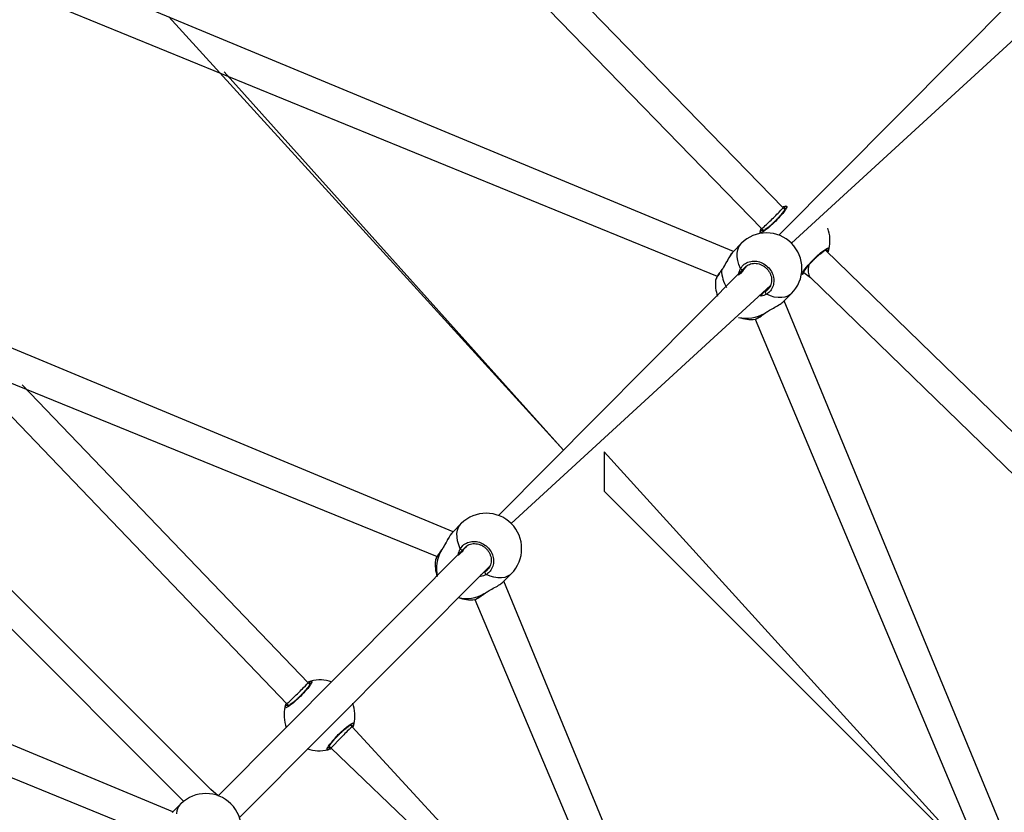
# Model space of a CAD drawing. Units: millimetres. Extents: x 27 to 1431, y 45 to 1337.
# Drawn here: x 619 to 671, y 647 to 690 of the extents above; entities that cross this region are included whole.
import ezdxf

# ---------------------------------------------------------------- set-up
doc = ezdxf.new("R2010")
doc.units = ezdxf.units.MM
doc.header["$PDSIZE"] = -1
doc.dimstyles.new('ISO-25', dxfattribs={"dimtxt": 2.5, "dimasz": 2.5, "dimexe": 1.25, "dimexo": 0.625, "dimtad": 1, "dimtxsty": 'Standard', "dimcen": 2.5, "dimadec": 0, "dimazin": 0, "dimtfac": 1, "dimtmove": 0, "dimatfit": 3, "dimfxl": 1, "dimarcsym": 0})

# ---------------------------------------------------------------- blocks, each defined once
blk = doc.blocks.new('*D8')
at = {"color": 0, "lineweight": -2}
for p, q in [((674.89, 944.656), (995.027, 944.656)), ((985.027, 911.636), (985.027, 624.783)), ((985.027, 277.45), (985.027, 564.303)), ((667.946, 244.43), (995.027, 244.43))]:
    blk.add_line(p, q, dxfattribs=at)
at = {"color": 0}
for points in [[(990.531, 911.636), (979.524, 911.636), (985.027, 944.656)], [(979.524, 277.45), (990.531, 277.45), (985.027, 244.43)]]:
    blk.add_solid(points, dxfattribs=at)
at = {"layer": 'Defpoints', "color": 0}
for p in [(664.89, 944.656), (657.946, 244.43), (985.027, 244.43)]:
    blk.add_point(p, dxfattribs=at)
at = {"color": 0, "insert": (985.027, 594.543), "char_height": 30, "attachment_point": 5}
blk.add_mtext('700', dxfattribs=at)
blk = doc.blocks.new('*D9')
at = {"color": 0, "lineweight": -2}
for p, q in [((226.837, 601.938), (226.837, 1179.093)), ((926.596, 603.606), (926.596, 1179.093)), ((259.857, 1169.093), (893.576, 1169.093)), ((893.576, 1169.093), (259.857, 1169.093))]:
    blk.add_line(p, q, dxfattribs=at)
at = {"color": 0}
for points in [[(259.857, 1174.596), (259.857, 1163.59), (226.837, 1169.093)], [(893.576, 1163.59), (893.576, 1174.596), (926.596, 1169.093)]]:
    blk.add_solid(points, dxfattribs=at)
at = {"layer": 'Defpoints', "color": 0}
for p in [(926.596, 1169.093), (926.596, 593.606), (226.837, 591.938)]:
    blk.add_point(p, dxfattribs=at)
at = {"color": 0, "insert": (576.716, 1199.333), "char_height": 30, "attachment_point": 5}
blk.add_mtext('700', dxfattribs=at)
blk = doc.blocks.new('*D10')
at = {"color": 0, "lineweight": -2}
for p, q in [((26.546, 604.55), (26.546, 1297.469)), ((1126.545, 604.55), (1126.545, 1297.469)), ((59.566, 1287.469), (1093.525, 1287.469)), ((1093.525, 1287.469), (59.566, 1287.469))]:
    blk.add_line(p, q, dxfattribs=at)
at = {"color": 0}
for points in [[(59.566, 1292.973), (59.566, 1281.966), (26.546, 1287.469)], [(1093.525, 1281.966), (1093.525, 1292.973), (1126.545, 1287.469)]]:
    blk.add_solid(points, dxfattribs=at)
at = {"layer": 'Defpoints', "color": 0}
for p in [(1126.545, 1287.469), (26.546, 594.55), (1126.545, 594.55)]:
    blk.add_point(p, dxfattribs=at)
at = {"color": 0, "insert": (576.545, 1317.709), "char_height": 30, "attachment_point": 5}
blk.add_mtext('1100', dxfattribs=at)

msp = doc.modelspace()

# ---------------------------------------------------------------- linework, layer by layer
at = {"color": 0, "linetype": 'Continuous', "lineweight": 25}
for p, q in [((629.557, 708.467, 3.906), (658.41, 678.794, 3.906)), ((659.549, 679.918, 3.906), (633.294, 706.92, 3.906)), ((656.886, 677.577, 3.906), (619.436, 693.131, 3.906)), ((618.376, 691.638, 3.906), (656.023, 676.244, 3.906)), ((672.612, 691.812, 3.906), (659.316, 678.452, 3.906)), ((660.007, 678.011, 3.906), (673.906, 690.778, 3.906)), ((626.611, 690.159, 3.906), (647.772, 666.908, 3.906)), ((647.772, 666.908, 3.906), (629.568, 687.202, 3.906)), ((659.627, 679.839, 3.906), (659.549, 679.918, 3.906)), ((658.323, 678.633, 3.906), (658.323, 678.633, 3.906)), ((658.41, 678.794, 3.906), (658.511, 678.693, 3.906)), ((658.511, 678.693, 3.906), (658.488, 678.677, 3.906)), ((657.32, 678.011, 3.906), (656.886, 677.577, 3.906)), ((657.094, 677.48, 3.906), (657.123, 677.657, 3.906)), ((657.123, 677.657, 3.906), (657.181, 677.815, 3.906)), ((657.181, 677.815, 3.906), (657.267, 677.952, 3.906)), ((657.267, 677.952, 3.906), (657.32, 678.011, 3.906)), ((661.582, 677.51, 3.906), (661.782, 677.661, 3.906)), ((661.782, 677.661, 3.906), (661.929, 677.744, 3.906)), ((661.818, 677.645, 3.906), (661.842, 677.662, 3.906)), ((691.815, 648.479, 3.906), (661.818, 677.645, 3.906)), ((661.929, 677.744, 3.906), (662.004, 677.749, 3.906)), ((662.004, 677.749, 3.906), (662.008, 677.707, 3.906)), ((662.008, 677.707, 3.906), (662.008, 677.707, 3.906)), ((657.095, 677.288, 3.906), (657.094, 677.48, 3.906)), ((657.126, 677.084, 3.906), (657.095, 677.288, 3.906)), ((657.186, 676.873, 3.906), (657.126, 677.084, 3.906)), ((660.894, 676.835, 3.906), (661.114, 677.075, 3.906)), ((661.114, 677.075, 3.906), (661.351, 677.308, 3.906)), ((661.351, 677.308, 3.906), (661.582, 677.51, 3.906)), ((657.578, 676.778, 3.906), (644.282, 663.418, 3.906)), ((656.252, 676.58, 3.906), (656.248, 676.572, 3.906)), ((656.248, 676.572, 3.906), (656.249, 676.559, 3.906)), ((657.273, 676.657, 3.906), (657.186, 676.873, 3.906)), ((657.544, 676.735, 3.906), (657.428, 676.602, 3.906)), ((657.578, 676.778, 3.906), (657.544, 676.735, 3.906)), ((660.61, 676.447, 3.906), (660.72, 676.617, 3.906)), ((660.72, 676.617, 3.906), (660.894, 676.835, 3.906)), ((660.656, 676.448, 3.906), (660.579, 676.346, 3.906)), ((660.579, 676.346, 3.906), (660.61, 676.447, 3.906)), ((660.656, 676.448, 3.906), (661.027, 676.183, 3.906)), ((661.027, 676.183, 3.906), (690.463, 647.562, 3.906)), ((644.973, 662.977, 3.906), (658.872, 675.745, 3.906)), ((641.852, 662.543, 3.906), (611.919, 674.984, 3.906)), ((658.536, 675.409, 3.906), (658.597, 675.432, 3.906)), ((658.868, 675.19, 3.906), (658.653, 675.277, 3.906)), ((659.08, 675.13, 3.906), (658.868, 675.19, 3.906)), ((659.284, 675.1, 3.906), (659.08, 675.13, 3.906)), ((659.476, 675.099, 3.906), (659.284, 675.1, 3.906)), ((659.653, 675.127, 3.906), (659.476, 675.099, 3.906)), ((659.573, 674.89, 3.906), (660.007, 675.324, 3.906)), ((675.103, 637.43, 3.906), (659.602, 674.919, 3.906)), ((659.811, 675.185, 3.906), (659.653, 675.127, 3.906)), ((659.947, 675.271, 3.906), (659.811, 675.185, 3.906)), ((660.007, 675.324, 3.906), (659.947, 675.271, 3.906)), ((658.056, 673.945, 3.906), (673.778, 636.516, 3.906)), ((658.056, 673.945, 3.906), (658.056, 673.945, 3.906)), ((658.555, 674.253, 3.906), (658.622, 674.295, 3.906)), ((658.568, 674.252, 3.906), (658.555, 674.253, 3.906)), ((658.576, 674.256, 3.906), (658.568, 674.252, 3.906)), ((658.576, 674.256, 3.906), (658.631, 674.294, 3.906)), ((610.86, 673.491, 3.906), (640.989, 661.211, 3.906)), ((615.055, 671.953, 3.906), (632.93, 653.318, 3.906)), ((634.073, 654.438, 3.906), (618.734, 670.429, 3.906)), ((628.866, 648.707, 3.906), (609.13, 668.443, 3.906)), ((608.29, 667.193, 3.906), (627.415, 648.067, 3.906)), ((670.676, 644.003, 3.906), (649.949, 666.821, 3.906)), ((649.949, 666.821, 3.906), (649.956, 664.723, 3.906)), ((649.956, 664.723, 3.906), (670.676, 644.003, 3.906)), ((642.286, 662.977, 3.906), (641.852, 662.543, 3.906)), ((642.09, 662.624, 3.906), (642.147, 662.782, 3.906)), ((642.147, 662.782, 3.906), (642.233, 662.918, 3.906)), ((642.233, 662.918, 3.906), (642.286, 662.977, 3.906)), ((642.061, 662.447, 3.906), (642.09, 662.624, 3.906)), ((642.062, 662.255, 3.906), (642.061, 662.447, 3.906)), ((642.092, 662.051, 3.906), (642.062, 662.255, 3.906)), ((642.545, 661.745, 3.906), (629.249, 648.384, 3.906)), ((642.152, 661.839, 3.906), (642.092, 662.051, 3.906)), ((642.239, 661.623, 3.906), (642.152, 661.839, 3.906)), ((642.545, 661.745, 3.906), (642.51, 661.702, 3.906)), ((641.218, 661.547, 3.906), (641.214, 661.538, 3.906)), ((641.214, 661.538, 3.906), (641.215, 661.525, 3.906)), ((642.51, 661.702, 3.906), (642.394, 661.568, 3.906)), ((630.385, 647.188, 3.906), (643.838, 660.711, 3.906)), ((643.502, 660.375, 3.906), (643.564, 660.399, 3.906)), ((643.835, 660.156, 3.906), (643.619, 660.244, 3.906)), ((644.046, 660.097, 3.906), (643.835, 660.156, 3.906)), ((644.539, 659.856, 3.906), (644.973, 660.29, 3.906)), ((644.777, 660.152, 3.906), (644.619, 660.094, 3.906)), ((644.914, 660.237, 3.906), (644.777, 660.152, 3.906)), ((644.973, 660.29, 3.906), (644.914, 660.237, 3.906)), ((644.25, 660.066, 3.906), (644.046, 660.097, 3.906)), ((644.442, 660.065, 3.906), (644.25, 660.066, 3.906)), ((644.619, 660.094, 3.906), (644.442, 660.065, 3.906)), ((656.955, 629.913, 3.906), (644.569, 659.886, 3.906)), ((643.521, 659.219, 3.906), (643.588, 659.261, 3.906)), ((643.534, 659.218, 3.906), (643.521, 659.219, 3.906)), ((643.543, 659.223, 3.906), (643.534, 659.218, 3.906)), ((643.543, 659.223, 3.906), (643.598, 659.26, 3.906)), ((643.023, 658.911, 3.906), (655.63, 628.999, 3.906)), ((643.023, 658.911, 3.906), (643.023, 658.911, 3.906)), ((626.819, 647.51, 3.906), (605.511, 656.377, 3.906)), ((604.857, 654.8, 3.906), (625.956, 646.177, 3.906)), ((634.149, 654.361, 3.906), (634.073, 654.438, 3.906)), ((632.93, 653.318, 3.906), (633.033, 653.215, 3.906)), ((633.033, 653.215, 3.906), (633.01, 653.199, 3.906)), ((636.342, 652.168, 3.906), (636.364, 652.184, 3.906)), ((636.433, 652.077, 3.906), (636.342, 652.168, 3.906)), ((653.949, 633.059, 3.906), (636.433, 652.077, 3.906)), ((635.211, 651.037, 3.906), (635.314, 650.934, 3.906)), ((635.314, 650.934, 3.906), (653.949, 633.059, 3.906)), ((629.249, 648.384, 3.906), (628.866, 648.707, 3.906)), ((627.252, 647.944, 3.906), (626.819, 647.51, 3.906)), ((627.027, 647.413, 3.906), (627.056, 647.59, 3.906)), ((627.056, 647.59, 3.906), (627.114, 647.748, 3.906)), ((627.114, 647.748, 3.906), (627.2, 647.884, 3.906)), ((627.2, 647.884, 3.906), (627.252, 647.944, 3.906))]:
    msp.add_line(p, q, dxfattribs=at)
at = {"color": 0, "lineweight": 18}
msp.add_circle((576.545, 594.55, 3.906), 550, dxfattribs=at)
at = {"color": 0, "linetype": 'Continuous', "lineweight": 25}
for centre, radius, start, end in [((659.73, 679.916, 3.906), 0.1, 105.8636, 224.1372), ((658.271, 678.763, 3.906), 1.9, 41.1293, 41.1294), ((658.419, 678.605, 3.906), 0.1, 45.8628, 164.1364), ((660.165, 678.17, 3.906), 1.9, 345.8926, 20.0988), ((658.663, 676.667, 3.906), 1.9, 45, 135.0001), ((658.663, 676.667, 3.906), 1.9, 314.9999, 45), ((661.912, 677.734, 3.906), 0.1, 225.8628, 344.1364), ((658.181, 676.631, 3.906), 1.934, 182.1548, 210.4853), ((657.389, 676.736, 3.906), 0.14, 214.5025, 286.2694), ((657.821, 675.825, 3.906), 1.9, 173.2135, 200.0989), ((658.732, 675.393, 3.906), 0.14, 163.7306, 235.4975), ((657.594, 675.889, 3.906), 1.897, 257.008, 300.4049), ((657.821, 675.825, 3.906), 1.9, 249.9011, 277.0052), ((643.63, 661.634, 3.906), 1.9, 45, 135), ((643.63, 661.634, 3.906), 1.9, 315, 45), ((642.89, 660.559, 3.906), 1.934, 150.0268, 192.5602), ((642.355, 661.703, 3.906), 0.14, 214.4983, 286.2722), ((642.787, 660.791, 3.906), 1.9, 173.2135, 200.0989), ((643.698, 660.359, 3.906), 0.14, 163.7278, 235.5017), ((642.561, 660.856, 3.906), 1.897, 257.0074, 300.4056), ((642.787, 660.791, 3.906), 1.9, 249.9011, 277.0052), ((634.252, 654.438, 3.906), 0.1, 105.8663, 224.1384), ((634.687, 652.692, 3.906), 1.9, 69.901, 104.1074), ((634.687, 652.692, 3.906), 1.9, 345.8926, 20.099), ((634.687, 652.692, 3.906), 1.9, 165.8927, 200.0991), ((632.941, 653.127, 3.906), 0.1, 45.8608, 164.1346), ((636.434, 652.256, 3.906), 0.1, 225.8616, 344.1337), ((634.687, 652.692, 3.906), 1.9, 249.9009, 284.1073), ((635.123, 650.945, 3.906), 0.1, 285.8654, 44.1392), ((628.596, 646.6, 3.906), 1.9, 45.0001, 135), ((628.596, 646.6, 3.906), 1.9, 315, 44.9999)]:
    msp.add_arc(centre, radius, start, end, dxfattribs=at)
for centre, major_axis, ratio, start_param, end_param in [((658.979, 679.356, 3.906), (0.57, 0.562), 0.025635, 4.44532, 6.283006), ((658.979, 679.356, 3.906), (0.57, 0.562), 0.025635, 3.141413, 4.44532), ((661.352, 676.983, 3.906), (0.32, 0.789), 0.414214, 1.90094, 2.974973), ((633.501, 653.878, 3.906), (0.572, 0.56), 0.025635, 4.326684, 6.282918), ((633.501, 653.878, 3.906), (0.572, 0.56), 0.025635, 3.141326, 4.326684), ((635.874, 651.505, 3.906), (0.56, 0.572), 0.025634, 0.000267, 1.956503), ((635.874, 651.505, 3.906), (0.56, 0.572), 0.025634, 1.956503, 3.141859)]:
    msp.add_ellipse(centre, major_axis=major_axis, ratio=ratio, start_param=start_param, end_param=end_param, dxfattribs=at)
for points, knots in [([(659.702, 680.012, 3.906), (659.725, 680.012, 3.906), (659.769, 680.01, 3.906), (659.733, 679.903, 3.906), (659.623, 679.732, 3.906), (659.445, 679.509, 3.906), (659.222, 679.265, 3.906), (658.978, 679.027, 3.906), (658.743, 678.82, 3.906), (658.538, 678.666, 3.906), (658.39, 678.583, 3.906), (658.318, 678.575, 3.906), (658.321, 678.616, 3.906), (658.323, 678.633, 3.906)], [0, 0, 0, 0, 0.094784, 0.189568, 0.284315, 0.378379, 0.471356, 0.563382, 0.655123, 0.747395, 0.8407, 0.935011, 1, 1, 1, 1]), ([(659.658, 679.847, 3.906), (659.674, 679.892, 3.906), (659.675, 679.895, 3.906), (659.67, 679.876, 3.906), (659.651, 679.839, 3.906), (659.613, 679.775, 3.906), (659.555, 679.692, 3.906), (659.477, 679.591, 3.906), (659.382, 679.478, 3.906), (659.274, 679.359, 3.906), (659.158, 679.237, 3.906), (659.037, 679.118, 3.906), (658.916, 679.006, 3.906), (658.799, 678.903, 3.906), (658.69, 678.815, 3.906), (658.594, 678.744, 3.906), (658.518, 678.696, 3.906), (658.468, 678.669, 3.906), (658.442, 678.66, 3.906), (658.444, 678.661, 3.906), (658.444, 678.661, 3.906)], [0, 0, 0, 0, 0.0112625, 0.050654, 0.1001917, 0.1581435, 0.2202241, 0.2854947, 0.3510978, 0.4172055, 0.4834468, 0.5495847, 0.6159608, 0.6822005, 0.7484682, 0.8142769, 0.8792128, 0.9343094, 0.9816453, 1, 1, 1, 1]), ([(659.549, 679.918, 3.906), (659.516, 679.955, 3.906), (659.559, 679.974, 3.906), (659.619, 679.989, 3.906), (659.677, 680.006, 3.906), (659.698, 680.011, 3.906), (659.702, 680.012, 3.906)], [0, 0, 0, 0, 0.026781, 0.458404, 0.889522, 1, 1, 1, 1]), ([(659.658, 679.847, 3.906), (659.655, 679.846, 3.906), (659.648, 679.845, 3.906), (659.634, 679.841, 3.906), (659.627, 679.839, 3.906)], [0, 0, 0, 0, 0.501769, 1, 1, 1, 1]), ([(658.323, 678.633, 3.906), (658.33, 678.67, 3.906), (658.339, 678.715, 3.906), (658.377, 678.805, 3.906), (658.383, 678.821, 3.906)], [0, 0, 0, 0, 0.822513, 1, 1, 1, 1]), ([(656.886, 677.577, 3.906), (656.885, 677.575, 3.906), (656.876, 677.569, 3.906), (656.865, 677.553, 3.906), (656.857, 677.542, 3.906)], [0, 0, 0, 0, 0.237159, 1, 1, 1, 1]), ([(660.656, 676.448, 3.906), (660.656, 676.447, 3.906), (660.656, 676.444, 3.906), (660.661, 676.463, 3.906), (660.679, 676.5, 3.906), (660.717, 676.564, 3.906), (660.776, 676.647, 3.906), (660.854, 676.748, 3.906), (660.949, 676.861, 3.906), (661.056, 676.98, 3.906), (661.172, 677.102, 3.906), (661.293, 677.221, 3.906), (661.415, 677.334, 3.906), (661.532, 677.436, 3.906), (661.641, 677.524, 3.906), (661.737, 677.595, 3.906), (661.813, 677.644, 3.906), (661.863, 677.671, 3.906), (661.889, 677.679, 3.906), (661.887, 677.678, 3.906), (661.886, 677.678, 3.906)], [0, 0, 0, 0, 0.011262, 0.050654, 0.100192, 0.158143, 0.220224, 0.285495, 0.351098, 0.417205, 0.483447, 0.549585, 0.615961, 0.682202, 0.748468, 0.814277, 0.879213, 0.934309, 0.981645, 1, 1, 1, 1]), ([(662.008, 677.707, 3.906), (662.001, 677.669, 3.906), (661.992, 677.625, 3.906), (661.954, 677.535, 3.906), (661.886, 677.678, 3.906)], [0, 0, 0, 0, 0.82634, 1, 1, 1, 1]), ([(656.857, 677.542, 3.906), (656.819, 677.497, 3.906), (656.737, 677.4, 3.906), (656.6, 677.164, 3.906), (656.475, 676.93, 3.906), (656.365, 676.734, 3.906), (656.297, 676.626, 3.906), (656.257, 676.57, 3.906), (656.249, 676.559, 3.906)], [0, 0, 0, 0, 0.198022, 0.434531, 0.69037, 0.825314, 0.964853, 1, 1, 1, 1]), ([(656.857, 677.542, 3.906), (656.83, 677.514, 3.906), (656.776, 677.451, 3.906), (656.695, 677.328, 3.906), (656.611, 677.188, 3.906), (656.527, 677.037, 3.906), (656.441, 676.881, 3.906), (656.357, 676.737, 3.906), (656.293, 676.635, 3.906), (656.258, 676.591, 3.906), (656.251, 676.581, 3.906)], [0, 0, 0, 0, 0.1326452, 0.2751365, 0.4160468, 0.5595082, 0.7035066, 0.8447773, 0.9658908, 1, 1, 1, 1]), ([(657.273, 676.657, 3.906), (657.333, 676.738, 3.906), (657.453, 676.902, 3.906), (657.734, 677.04, 3.906), (658.052, 677.076, 3.906), (658.377, 677.001, 3.906), (658.67, 676.825, 3.906), (658.896, 676.571, 3.906), (659.035, 676.267, 3.906), (659.071, 675.945, 3.906), (659, 675.642, 3.906), (658.85, 675.412, 3.906), (658.71, 675.316, 3.906), (658.653, 675.277, 3.906)], [0, 0, 0, 0, 0.094785, 0.18957, 0.284314, 0.37838, 0.471356, 0.563382, 0.655122, 0.747392, 0.840701, 0.935009, 1, 1, 1, 1]), ([(656.252, 676.58, 3.906), (656.241, 676.565, 3.906), (656.196, 676.505, 3.906), (656.129, 676.41, 3.906), (656.055, 676.298, 3.906), (655.997, 676.204, 3.906), (655.957, 676.121, 3.906), (655.935, 676.085, 3.906), (655.934, 676.051, 3.906), (655.934, 676.05, 3.906)], [0, 0, 0, 0, 0.0631813, 0.2430356, 0.4243989, 0.6073252, 0.794448, 0.9944075, 1, 1, 1, 1]), ([(656.249, 676.559, 3.906), (656.19, 676.477, 3.906), (656.073, 676.314, 3.906), (655.961, 676.131, 3.906), (655.944, 676.076, 3.906), (655.934, 676.049, 3.906)], [0, 0, 0, 0, 0.338166, 0.67633, 1, 1, 1, 1]), ([(657.399, 676.535, 3.906), (657.161, 676.3, 3.906), (657.16, 676.362, 3.906), (657.196, 676.473, 3.906), (657.236, 676.588, 3.906), (657.267, 676.645, 3.906), (657.273, 676.657, 3.906)], [0, 0, 0, 0, 0.029193, 0.459752, 0.889801, 1, 1, 1, 1]), ([(657.428, 676.602, 3.906), (657.422, 676.592, 3.906), (657.41, 676.572, 3.906), (657.403, 676.547, 3.906), (657.399, 676.535, 3.906)], [0, 0, 0, 0, 0.5018796, 1, 1, 1, 1]), ([(657.578, 676.778, 3.906), (657.61, 676.803, 3.906), (657.68, 676.857, 3.906), (657.809, 676.91, 3.906), (657.955, 676.94, 3.906), (658.108, 676.939, 3.906), (658.263, 676.91, 3.906), (658.412, 676.852, 3.906), (658.551, 676.768, 3.906), (658.674, 676.661, 3.906), (658.777, 676.535, 3.906), (658.857, 676.396, 3.906), (658.911, 676.248, 3.906), (658.936, 676.096, 3.906), (658.934, 675.945, 3.906), (658.903, 675.801, 3.906), (658.843, 675.672, 3.906), (658.788, 675.586, 3.906), (658.747, 675.551, 3.906), (658.742, 675.547, 3.906)], [0, 0, 0, 0, 0.0546188, 0.1186912, 0.1824988, 0.2454916, 0.3080965, 0.3702863, 0.4321093, 0.4938365, 0.5552655, 0.6167102, 0.6780236, 0.7396975, 0.8017838, 0.864469, 0.9276577, 0.9912308, 1, 1, 1, 1]), ([(658.597, 675.432, 3.906), (658.651, 675.462, 3.906), (658.704, 675.492, 3.906), (658.738, 675.54, 3.906), (658.742, 675.547, 3.906)], [0, 0, 0, 0, 0.9975, 1, 1, 1, 1]), ([(658.653, 675.277, 3.906), (658.562, 675.231, 3.906), (658.452, 675.176, 3.906), (658.322, 675.173, 3.906), (658.536, 675.409, 3.906)], [0, 0, 0, 0, 0.824196, 1, 1, 1, 1]), ([(658.622, 674.295, 3.906), (658.688, 674.338, 3.906), (658.843, 674.439, 3.906), (659.124, 674.584, 3.906), (659.401, 674.742, 3.906), (659.517, 674.843, 3.906), (659.573, 674.89, 3.906)], [0, 0, 0, 0, 0.194834, 0.457655, 0.743132, 1, 1, 1, 1]), ([(658.056, 673.945, 3.906), (658.058, 673.941, 3.906), (658.076, 673.943, 3.906), (658.109, 673.957, 3.906), (658.173, 673.986, 3.906), (658.263, 674.04, 3.906), (658.37, 674.109, 3.906), (658.476, 674.183, 3.906), (658.548, 674.236, 3.906), (658.576, 674.256, 3.906)], [0, 0, 0, 0, 0.006388, 0.12352, 0.320089, 0.501979, 0.69388, 0.882578, 1, 1, 1, 1]), ([(658.056, 673.945, 3.906), (658.059, 673.944, 3.906), (658.073, 673.939, 3.906), (658.185, 674, 3.906), (658.359, 674.111, 3.906), (658.498, 674.212, 3.906), (658.555, 674.253, 3.906)], [0, 0, 0, 0, 0.07023, 0.413651, 0.760779, 1, 1, 1, 1]), ([(641.823, 662.508, 3.906), (641.786, 662.464, 3.906), (641.703, 662.366, 3.906), (641.567, 662.131, 3.906), (641.442, 661.897, 3.906), (641.331, 661.701, 3.906), (641.263, 661.592, 3.906), (641.223, 661.536, 3.906), (641.215, 661.525, 3.906)], [0, 0, 0, 0, 0.198008, 0.434523, 0.690365, 0.825308, 0.964848, 1, 1, 1, 1]), ([(641.823, 662.508, 3.906), (641.796, 662.48, 3.906), (641.743, 662.417, 3.906), (641.661, 662.294, 3.906), (641.578, 662.155, 3.906), (641.493, 662.003, 3.906), (641.408, 661.847, 3.906), (641.323, 661.704, 3.906), (641.259, 661.602, 3.906), (641.225, 661.557, 3.906), (641.217, 661.548, 3.906)], [0, 0, 0, 0, 0.132631, 0.275124, 0.416043, 0.559497, 0.703504, 0.844773, 0.965891, 1, 1, 1, 1]), ([(641.852, 662.543, 3.906), (641.851, 662.541, 3.906), (641.842, 662.535, 3.906), (641.831, 662.52, 3.906), (641.823, 662.508, 3.906)], [0, 0, 0, 0, 0.237107, 1, 1, 1, 1]), ([(642.239, 661.623, 3.906), (642.299, 661.705, 3.906), (642.419, 661.868, 3.906), (642.7, 662.006, 3.906), (643.018, 662.042, 3.906), (643.344, 661.967, 3.906), (643.636, 661.791, 3.906), (643.863, 661.537, 3.906), (644.001, 661.233, 3.906), (644.038, 660.912, 3.906), (643.967, 660.608, 3.906), (643.816, 660.378, 3.906), (643.676, 660.283, 3.906), (643.619, 660.244, 3.906)], [0, 0, 0, 0, 0.094788, 0.189568, 0.284317, 0.37838, 0.471356, 0.563381, 0.655123, 0.747394, 0.840701, 0.93501, 1, 1, 1, 1]), ([(642.545, 661.745, 3.906), (642.577, 661.77, 3.906), (642.646, 661.824, 3.906), (642.775, 661.877, 3.906), (642.921, 661.906, 3.906), (643.075, 661.906, 3.906), (643.229, 661.876, 3.906), (643.378, 661.818, 3.906), (643.517, 661.734, 3.906), (643.64, 661.627, 3.906), (643.744, 661.502, 3.906), (643.823, 661.362, 3.906), (643.877, 661.214, 3.906), (643.903, 661.062, 3.906), (643.9, 660.912, 3.906), (643.87, 660.768, 3.906), (643.809, 660.638, 3.906), (643.754, 660.552, 3.906), (643.713, 660.517, 3.906), (643.708, 660.513, 3.906)], [0, 0, 0, 0, 0.054614, 0.1186856, 0.1824978, 0.2454906, 0.3080946, 0.3702833, 0.432107, 0.4938339, 0.5552625, 0.6167063, 0.6780219, 0.739695, 0.801785, 0.8644686, 0.9276565, 0.9912308, 1, 1, 1, 1]), ([(641.215, 661.525, 3.906), (641.157, 661.444, 3.906), (641.04, 661.281, 3.906), (640.927, 661.098, 3.906), (640.91, 661.042, 3.906), (640.9, 661.016, 3.906)], [0, 0, 0, 0, 0.3381674, 0.6763098, 1, 1, 1, 1]), ([(641.218, 661.547, 3.906), (641.207, 661.531, 3.906), (641.162, 661.471, 3.906), (641.096, 661.376, 3.906), (641.022, 661.265, 3.906), (640.963, 661.17, 3.906), (640.923, 661.087, 3.906), (640.901, 661.052, 3.906), (640.901, 661.018, 3.906), (640.901, 661.017, 3.906)], [0, 0, 0, 0, 0.0631727, 0.2430454, 0.4243901, 0.6073209, 0.7944464, 0.9944075, 1, 1, 1, 1]), ([(642.366, 661.501, 3.906), (642.127, 661.267, 3.906), (642.126, 661.328, 3.906), (642.162, 661.44, 3.906), (642.202, 661.555, 3.906), (642.233, 661.612, 3.906), (642.239, 661.623, 3.906)], [0, 0, 0, 0, 0.029203, 0.459756, 0.889801, 1, 1, 1, 1]), ([(642.394, 661.568, 3.906), (642.388, 661.558, 3.906), (642.376, 661.538, 3.906), (642.369, 661.513, 3.906), (642.366, 661.501, 3.906)], [0, 0, 0, 0, 0.5017407, 1, 1, 1, 1]), ([(643.619, 660.244, 3.906), (643.529, 660.198, 3.906), (643.419, 660.142, 3.906), (643.289, 660.139, 3.906), (643.502, 660.375, 3.906)], [0, 0, 0, 0, 0.824171, 1, 1, 1, 1]), ([(643.564, 660.399, 3.906), (643.617, 660.428, 3.906), (643.67, 660.456, 3.906), (643.704, 660.506, 3.906), (643.708, 660.513, 3.906)], [0, 0, 0, 0, 0.997532, 1, 1, 1, 1]), ([(643.588, 659.261, 3.906), (643.654, 659.304, 3.906), (643.81, 659.405, 3.906), (644.09, 659.55, 3.906), (644.367, 659.709, 3.906), (644.483, 659.81, 3.906), (644.539, 659.856, 3.906)], [0, 0, 0, 0, 0.194832, 0.457649, 0.743134, 1, 1, 1, 1]), ([(643.023, 658.911, 3.906), (643.024, 658.907, 3.906), (643.042, 658.909, 3.906), (643.075, 658.924, 3.906), (643.14, 658.953, 3.906), (643.23, 659.006, 3.906), (643.336, 659.076, 3.906), (643.443, 659.149, 3.906), (643.515, 659.202, 3.906), (643.543, 659.223, 3.906)], [0, 0, 0, 0, 0.006411, 0.123541, 0.3200864, 0.5019936, 0.6938968, 0.8825866, 1, 1, 1, 1]), ([(643.023, 658.911, 3.906), (643.025, 658.91, 3.906), (643.04, 658.905, 3.906), (643.152, 658.967, 3.906), (643.325, 659.077, 3.906), (643.464, 659.178, 3.906), (643.521, 659.219, 3.906)], [0, 0, 0, 0, 0.070229, 0.413668, 0.760794, 1, 1, 1, 1]), ([(634.224, 654.534, 3.906), (634.247, 654.534, 3.906), (634.291, 654.532, 3.906), (634.255, 654.425, 3.906), (634.145, 654.254, 3.906), (633.967, 654.031, 3.906), (633.744, 653.787, 3.906), (633.501, 653.549, 3.906), (633.265, 653.342, 3.906), (633.06, 653.188, 3.906), (632.912, 653.105, 3.906), (632.84, 653.097, 3.906), (632.843, 653.138, 3.906), (632.845, 653.155, 3.906)], [0, 0, 0, 0, 0.094787, 0.189571, 0.284314, 0.37838, 0.471354, 0.56338, 0.655122, 0.747392, 0.8407, 0.935008, 1, 1, 1, 1]), ([(634.18, 654.369, 3.906), (634.197, 654.414, 3.906), (634.197, 654.417, 3.906), (634.192, 654.398, 3.906), (634.173, 654.361, 3.906), (634.135, 654.297, 3.906), (634.077, 654.214, 3.906), (633.999, 654.113, 3.906), (633.904, 654, 3.906), (633.796, 653.881, 3.906), (633.68, 653.759, 3.906), (633.559, 653.64, 3.906), (633.438, 653.528, 3.906), (633.321, 653.425, 3.906), (633.212, 653.337, 3.906), (633.116, 653.266, 3.906), (633.04, 653.218, 3.906), (632.99, 653.191, 3.906), (632.964, 653.183, 3.906), (632.966, 653.183, 3.906), (632.966, 653.183, 3.906)], [0, 0, 0, 0, 0.011263, 0.05065, 0.100187, 0.158139, 0.22022, 0.285493, 0.351096, 0.417202, 0.483445, 0.549583, 0.615959, 0.682204, 0.748472, 0.814278, 0.879217, 0.934309, 0.981645, 1, 1, 1, 1]), ([(634.073, 654.438, 3.906), (634.038, 654.477, 3.906), (634.081, 654.496, 3.906), (634.142, 654.511, 3.906), (634.199, 654.528, 3.906), (634.22, 654.533, 3.906), (634.224, 654.534, 3.906)], [0, 0, 0, 0, 0.025405, 0.457632, 0.889367, 1, 1, 1, 1]), ([(634.18, 654.369, 3.906), (634.177, 654.368, 3.906), (634.17, 654.367, 3.906), (634.156, 654.363, 3.906), (634.149, 654.361, 3.906)], [0, 0, 0, 0, 0.501822, 1, 1, 1, 1]), ([(632.845, 653.155, 3.906), (632.852, 653.192, 3.906), (632.861, 653.237, 3.906), (632.899, 653.327, 3.906), (632.93, 653.318, 3.906)], [0, 0, 0, 0, 0.821884, 1, 1, 1, 1]), ([(635.15, 650.849, 3.906), (635.128, 650.85, 3.906), (635.083, 650.851, 3.906), (635.12, 650.958, 3.906), (635.23, 651.13, 3.906), (635.408, 651.352, 3.906), (635.631, 651.597, 3.906), (635.874, 651.835, 3.906), (636.11, 652.041, 3.906), (636.314, 652.195, 3.906), (636.463, 652.279, 3.906), (636.534, 652.287, 3.906), (636.531, 652.245, 3.906), (636.53, 652.229, 3.906)], [0, 0, 0, 0, 0.094787, 0.189571, 0.284313, 0.378379, 0.471356, 0.563382, 0.655122, 0.747393, 0.8407, 0.935009, 1, 1, 1, 1]), ([(636.53, 652.229, 3.906), (636.523, 652.192, 3.906), (636.514, 652.147, 3.906), (636.477, 652.057, 3.906), (636.433, 652.077, 3.906)], [0, 0, 0, 0, 0.82757, 1, 1, 1, 1]), ([(635.195, 651.015, 3.906), (635.178, 650.969, 3.906), (635.178, 650.966, 3.906), (635.183, 650.985, 3.906), (635.201, 651.022, 3.906), (635.239, 651.086, 3.906), (635.298, 651.169, 3.906), (635.376, 651.27, 3.906), (635.471, 651.383, 3.906), (635.578, 651.502, 3.906), (635.695, 651.624, 3.906), (635.815, 651.743, 3.906), (635.937, 651.856, 3.906), (636.054, 651.958, 3.906), (636.163, 652.046, 3.906), (636.259, 652.117, 3.906), (636.335, 652.166, 3.906), (636.385, 652.193, 3.906), (636.411, 652.201, 3.906), (636.409, 652.201, 3.906), (636.408, 652.2, 3.906)], [0, 0, 0, 0, 0.011263, 0.05065, 0.100188, 0.15814, 0.22022, 0.285492, 0.351096, 0.417205, 0.483444, 0.549585, 0.615961, 0.682203, 0.748471, 0.814277, 0.879217, 0.934309, 0.981645, 1, 1, 1, 1]), ([(635.314, 650.934, 3.906), (635.338, 650.907, 3.906), (635.294, 650.888, 3.906), (635.233, 650.872, 3.906), (635.176, 650.855, 3.906), (635.155, 650.85, 3.906), (635.15, 650.849, 3.906)], [0, 0, 0, 0, 0.031832, 0.461202, 0.890092, 1, 1, 1, 1]), ([(635.195, 651.015, 3.906), (635.198, 651.015, 3.906), (635.205, 651.016, 3.906), (635.219, 651.02, 3.906), (635.211, 651.037, 3.906)], [0, 0, 0, 0, 0.50189, 1, 1, 1, 1]), ([(626.819, 647.51, 3.906), (626.817, 647.507, 3.906), (626.808, 647.502, 3.906), (626.798, 647.486, 3.906), (626.79, 647.474, 3.906)], [0, 0, 0, 0, 0.236905, 1, 1, 1, 1])]:
    msp.add_open_spline(points, degree=3, knots=knots, dxfattribs=at)

# ---------------------------------------------------------------- dimensions: what is measured, and where the dimension line sits
for base, p1, p2, picture, middle in [((1126.545, 1287.469), (26.546, 594.55, 3.906), (1126.545, 594.55, 3.906), '*D10', (576.545, 1317.709)), ((926.596, 1169.093), (226.837, 591.938, 3.906), (926.596, 593.606, 3.906), '*D9', (576.716, 1199.333))]:
    dim = msp.add_linear_dim(base=base, p1=p1, p2=p2, dimstyle='ISO-25', override={"dimscale": 10, "dimtxt": 3, "dimasz": 3.302, "dimexe": 1, "dimexo": 1, "dimgap": 1.524, "dimtih": 1, "dimtoh": 1, "dimdec": 0, "dimlfac": 1, "dimzin": 1, "dimadec": 2, "dimtzin": 1})
    dim.commit()
    dim.dimension.update_dxf_attribs({"geometry": picture, "text_midpoint": middle})
dim = msp.add_linear_dim(base=(985.027, 244.43), p1=(664.89, 944.656), p2=(657.946, 244.43), angle=90, dimstyle='ISO-25', override={"dimscale": 10, "dimtxt": 3, "dimasz": 3.302, "dimexe": 1, "dimexo": 1, "dimgap": 1.524, "dimtih": 1, "dimtoh": 1, "dimdec": 0, "dimlfac": 1, "dimzin": 1, "dimadec": 2, "dimtzin": 1})
dim.commit()
dim.dimension.update_dxf_attribs({"geometry": '*D8', "text_midpoint": (985.027, 594.543)})

doc.saveas('drawing.dxf')
